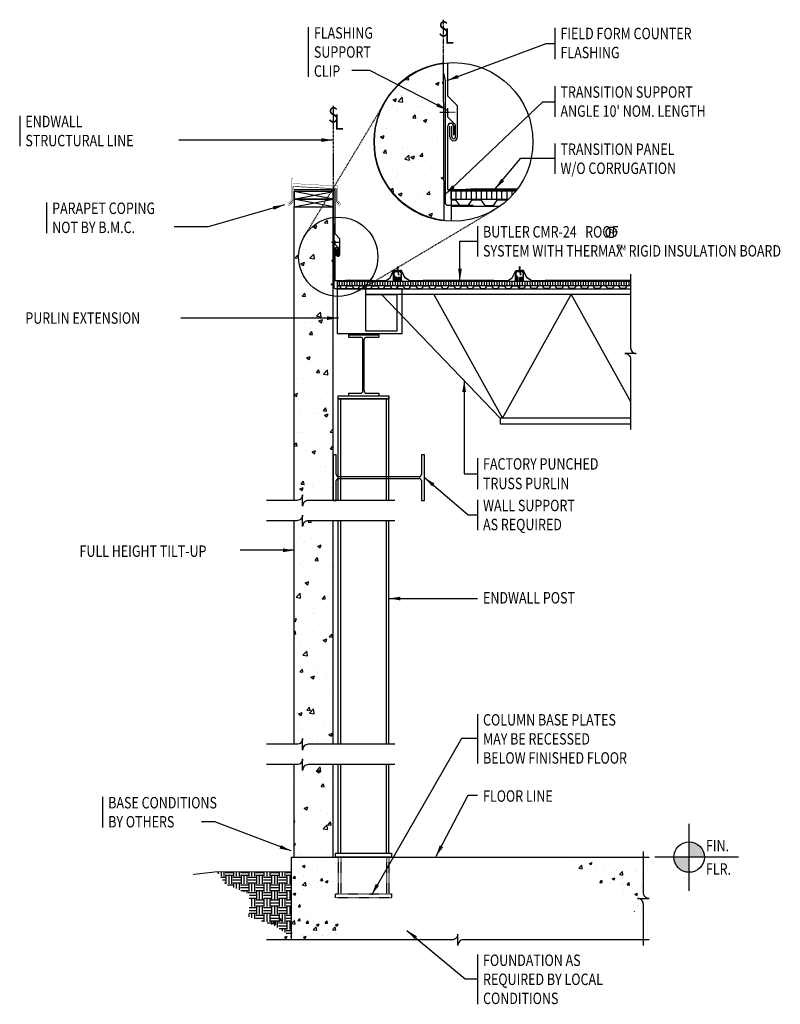
# Model space of a CAD drawing. Extents: x -12 to 138, y 5 to 199.
import ezdxf

# ---------------------------------------------------------------- set-up
doc = ezdxf.new("R2010")
doc.units = 0
doc.header["$LTSCALE"] = 0.333333
doc.header["$MEASUREMENT"] = 0
for name, pattern in [('CENTER', [2, 1.25, -0.25, 0.25, -0.25]), ('CENTER2', [1.562, 1, -0.1875, 0.1875, -0.187]), ('CENTER4', [0.6875, 0.5, -0.0625, 0.0625, -0.0625]), ('HIDDEN', [0.375, 0.25, -0.125])]:
    doc.linetypes.add(name, pattern=pattern)
doc.layers.get('0').update_dxf_attribs({"linetype": 'CONTINUOUS'})
doc.styles.add('8ARCHD', font='archd.shx', dxfattribs={"width": 0.8})
doc.dimstyles.get("Standard").update_dxf_attribs({"dimtxt": 0.09375, "dimasz": 0.09375, "dimexe": 0.18, "dimexo": 0.0625, "dimgap": 0.046875, "dimtad": 0, "dimtih": 1, "dimtoh": 1, "dimdec": 4, "dimzin": 0, "dimdsep": 46, "dimlunit": 4, "dimtxsty": 'Standard', "dimblk": 'BUTLERARROW', "dimcen": 0.09, "dimaunit": 1, "dimadec": 0, "dimazin": 0, "dimtfac": 1, "dimtdec": 4, "dimtmove": 0, "dimatfit": 3, "dimfxl": 0, "dimfrac": 2, "dimtolj": 1, "dimtzin": 0, "dimarcsym": 0})

# ---------------------------------------------------------------- blocks, each defined once
blk = doc.blocks.new('MR24SECT')
for p, q in [((0.04, 2.47), (0.04, 2.68)), ((0.06, 2.47), (0.06, 2.7)), ((0.08, 2.47), (0.08, 2.7)), ((0.1, 2.47), (0.1, 2.7)), ((-2.41, 0.02), (-21.59, 0.02)), ((-2.41, 0), (-21.59, 0))]:
    blk.add_line(p, q)
for points in [[(-21.59, 0), (-22.56, 0.6), (-23.24, 2), (-24, 2), (-24, 2.7)], [(-21.59, 0.02), (-22.54, 0.61), (-23.23, 2.02), (-23.98, 2.02), (-23.98, 2.7)], [(-2.41, 0.02), (-1.46, 0.61), (-0.77, 2.02), (-0.02, 2.02), (-0.02, 2.7)], [(-2.41, 0), (-1.44, 0.6), (-0.76, 2), (0, 2), (0, 2.7)], [(-20.46, 0.02), (-18.96, 0.1), (-5.04, 0.1), (-3.54, 0.02)], [(-20.46, 0), (-18.96, 0.08), (-5.04, 0.08), (-3.54, 0)]]:
    blk.add_lwpolyline(points)
for centre, radius, start, end in [((0.04, 2.7), 0.0637, 0, 180), ((0.04, 2.7), 0.0437, 0, 180), ((0.04, 2.7), 0.0387, 0, 180), ((0.04, 2.7), 0.0187, 0, 180), ((0.07, 2.47), 0.03, 180, 0), ((0.07, 2.47), 0.01, 180, 0)]:
    blk.add_arc(centre, radius, start, end)
blk = doc.blocks.new('BUTLERARROW')
blk.add_line((-1, 0), (0, 0))
at = {"const_width": 0.111}
blk.add_lwpolyline([(-0.5, 0.866), (0, 0), (-0.5, -0.866)], dxfattribs=at)
blk = doc.blocks.new('B_STW612')
for p, q in [((-0.25, 0.5), (-0.25, 0.46)), ((-0.25, 0.5), (0.25, 0.5)), ((0.25, 0.5), (0.25, 0.46)), ((-0.25, 0.46), (-0.05, 0.46)), ((-0.01, -0.42), (-0.01, 0.42)), ((0.01, -0.42), (0.01, 0.42)), ((0.05, 0.46), (0.25, 0.46)), ((-0.25, -0.46), (-0.25, -0.5)), ((-0.25, -0.46), (-0.05, -0.46)), ((0.05, -0.46), (0.25, -0.46)), ((0.25, -0.46), (0.25, -0.5)), ((-0.25, -0.5), (0.25, -0.5))]:
    blk.add_line(p, q)
for centre, start, end in [((-0.05, 0.42), 0, 90), ((0.05, 0.42), 90, 180), ((-0.05, -0.42), 270, 0), ((0.05, -0.42), 180, 270)]:
    blk.add_arc(centre, 0.04, start, end)
blk = doc.blocks.new('FinFlr-2')
h = blk.add_hatch(color=256)
h.paths.add_polyline_path([(0.375, 0), (0.5, 0, 0.414214), (0.375, 0.125)])
h.paths.add_polyline_path([(0.25, 0, 0.414214), (0.375, -0.125), (0.375, 0)])
for p, q in [((0.375, -0.2763), (0.375, 0.2724)), ((0.7803, 0), (0.0938, 0))]:
    blk.add_line(p, q)
blk.add_circle((0.375, 0), 0.125)
at = {"style": '8ARCHD', "width": 0.8}
for s, p in [('FIN.', (0.5131, 0.0469)), ('FLR.', (0.5131, -0.1445))]:
    blk.add_text(s, height=0.09375, dxfattribs=at).set_placement(p)
blk = doc.blocks.new('MR24SECT-2')
for p, q in [((-12.32, 0), (-12.32, 6.26)), ((-12.3, 0.02), (-12.3, 6.26)), ((-11.75, 6.26), (-11.75, 5.41)), ((-11.73, 6.26), (-11.73, 5.41)), ((-11.75, 5.41), (-11.73, 5.41)), ((0.04, 2.47), (0.04, 2.68)), ((0.06, 2.47), (0.06, 2.7)), ((0.08, 2.47), (0.08, 2.7)), ((0.1, 2.47), (0.1, 2.7)), ((-2.41, 0.02), (-12.3, 0.02)), ((-9.53, 0.1), (-11.03, 0.02)), ((-9.53, 0.08), (-11.03, 0)), ((-9.53, 0.1), (-5.04, 0.1)), ((-9.53, 0.08), (-5.04, 0.08)), ((-5.04, 0.1), (-3.54, 0.02)), ((-5.04, 0.08), (-3.54, 0)), ((-2.41, 0), (-12.32, 0))]:
    blk.add_line(p, q)
for points in [[(-2.41, 0.02), (-1.46, 0.61), (-0.78, 2.02), (-0.02, 2.02), (-0.02, 2.7)], [(-2.41, 0), (-1.44, 0.6), (-0.76, 2), (0, 2), (0, 2.7)]]:
    blk.add_lwpolyline(points)
for centre, radius, start, end in [((-12.03, 6.26), 0.296, 0, 180), ((-12.03, 6.26), 0.276, 0, 180), ((0.04, 2.7), 0.0637, 0, 180), ((0.04, 2.7), 0.0437, 0, 180), ((0.04, 2.7), 0.0387, 0, 180), ((0.04, 2.7), 0.0187, 0, 180), ((0.07, 2.47), 0.03, 180, 0), ((0.07, 2.47), 0.01, 180, 0)]:
    blk.add_arc(centre, radius, start, end)
blk = doc.blocks.new('wshapef')
blk.add_lwpolyline([(-0.019, -0.06), (-0.019, -0.94, -0.168481), (-0.022, -0.949, -0.10524), (-0.033, -0.957, -0.067466), (-0.047, -0.963, -0.053619), (-0.065, -0.965), (-0.5, -0.965), (-0.5, -1), (0.5, -1), (0.5, -0.965), (0.065, -0.965, -0.053619), (0.047, -0.963, -0.067466), (0.033, -0.957, -0.10524), (0.022, -0.949, -0.168481), (0.019, -0.94), (0.019, -0.06, -0.168481), (0.022, -0.051, -0.10524), (0.033, -0.042, -0.067466), (0.047, -0.037, -0.053619), (0.065, -0.035), (0.5, -0.035), (0.5, 0), (-0.5, 0), (-0.5, -0.035), (-0.065, -0.035, -0.053619), (-0.047, -0.037, -0.067466), (-0.033, -0.042, -0.10524), (-0.022, -0.051, -0.168481)], format="xyb", close=True)

msp = doc.modelspace()

# ---------------------------------------------------------------- hatches: boundary and pattern name
h = msp.add_hatch()
h.set_pattern_fill('AR-CONC', color=250, style=0)
edge = h.paths.add_edge_path()
edge.add_line((71.72, 190), (71.85, 159.06))
edge.add_arc((73.63, 174.52), 15.6, 97.0256, 262.5116)
h = msp.add_hatch()
h.set_pattern_fill('_USER', color=250, angle=90, style=0, pattern_type=0)
h.set_pattern_definition([(90, (73.2629, 164.8988), (-1, 6e-17), [])])
h.paths.add_polyline_path([(86.02, 164.9), (73.26, 164.9), (73.26, 163.27), (84.55, 163.27, 0.035196)])
h = msp.add_hatch()
h.set_pattern_fill('AR-CONC', color=256, style=0)
edge = h.paths.add_edge_path()
edge.add_line((50.04, 99.97), (45.16, 99.97))
edge.add_arc((45.16, 98.84), 1.12, 90, 180)
edge.add_line((44.04, 98.84), (44.04, 101.09))
edge.add_arc((42.81, 101.14), 1.23, 251.4656, 357.9248, ccw=False)
edge.add_line((42.41, 99.97), (42.41, 55.97))
edge.add_line((42.41, 55.97), (42.91, 55.97))
edge.add_arc((42.91, 57.09), 1.12, 270, 360)
edge.add_line((44.04, 57.09), (44.04, 54.84))
edge.add_arc((45.16, 54.84), 1.12, 90, 180, ccw=False)
edge.add_line((45.16, 55.97), (50.04, 55.97))
edge.add_line((50.04, 55.97), (50.04, 99.97))
edge = h.paths.add_edge_path()
edge.add_line((50.04, 51.97), (45.16, 51.97))
edge.add_arc((45.16, 50.84), 1.12, 90, 180)
edge.add_line((44.04, 50.84), (44.04, 53.09))
edge.add_arc((42.91, 53.09), 1.12, -90, 0, ccw=False)
edge.add_line((42.91, 51.97), (42.41, 51.97))
edge.add_line((42.41, 51.97), (42.41, 33.77))
edge.add_line((42.41, 33.77), (50.04, 33.77))
edge.add_line((50.04, 33.77), (50.04, 51.97))
edge = h.paths.add_edge_path()
edge.add_line((42.41, 161.77), (50.04, 161.77))
edge.add_line((42.41, 103.97), (42.41, 161.77))
edge.add_line((50.04, 103.97), (50.04, 161.77))
edge.add_line((50, 103.97), (45.16, 103.97))
edge.add_arc((45.16, 102.84), 1.12, 90, 180)
edge.add_line((44.04, 102.84), (44.04, 105.09))
edge.add_arc((42.91, 105.09), 1.12, -90, 0, ccw=False)
edge.add_line((42.91, 103.97), (42.41, 103.97))
h = msp.add_hatch(color=256)
h.paths.add_polyline_path([(105.06, 157.26, 0.062956), (104.92, 157.29, 0.027525), (104.75, 157.3), (104.36, 157.3), (104.36, 156.17), (104.56, 156.17), (104.56, 156.62), (104.72, 156.62, -0.025438), (104.81, 156.61, -0.039154), (104.88, 156.6, -0.06294), (104.94, 156.58, -0.160177), (105.02, 156.48, -0.087901), (105.04, 156.32), (105.04, 156.23), (105.05, 156.2), (105.05, 156.19), (105.05, 156.17), (105.24, 156.17), (105.23, 156.19, -0.127173), (105.22, 156.25), (105.22, 156.33), (105.22, 156.41, 0.138598), (105.16, 156.59, 0.189957), (104.96, 156.7, 0.05132), (105.06, 156.72, 0.062108), (105.13, 156.76, 0.074074), (105.18, 156.8, 0.161652), (105.23, 156.97, 0.03116), (105.23, 157.03, 0.274131)])
h.paths.add_polyline_path([(105.02, 157.07, -0.118567), (105.04, 156.96, -0.314737), (104.92, 156.78, -0.05727), (104.86, 156.76, -0.038213), (104.74, 156.76), (104.56, 156.76), (104.56, 157.16), (104.73, 157.16, -0.029165), (104.84, 157.16, -0.038059), (104.91, 157.14, -0.0591), (104.96, 157.12, -0.145353)], flags=16)
h = msp.add_hatch()
h.set_pattern_fill('_USER', color=250, scale=0.5, angle=90, style=0, pattern_type=0)
h.set_pattern_definition([(90, (50.80724, 147.09725), (-0.5, 3e-17), [])])
h.paths.add_polyline_path([(108.58, 147.1), (86.74, 147.1), (86.74, 146.28), (108.58, 146.28)])
h.paths.add_polyline_path([(86.74, 147.1), (62.74, 147.1), (62.74, 146.28), (86.74, 146.28)])
h.paths.add_polyline_path([(62.74, 147.1), (58.2, 147.1), (56.84, 146.28), (62.74, 146.28)])
h.paths.add_polyline_path([(58.2, 147.1), (57.19, 147.1, -0.035196), (56.45, 146.28), (56.84, 146.28)])
h.paths.add_polyline_path([(57.19, 147.1), (50.81, 147.1), (50.81, 146.28), (56.45, 146.28, 0.035196)])
h = msp.add_hatch()
h.set_pattern_fill('AR-CONC', color=250, scale=0.75, style=0)
h.paths.add_polyline_path([(50.54, 33.77), (50.04, 33.77), (41.79, 33.77), (41.79, 22.57), (43.26, 23.34), (44.96, 26.49), (50.2, 28.19), (50.54, 28.58)])
h.paths.add_polyline_path([(51.04, 33.77), (50.54, 33.77), (50.54, 28.58), (51.04, 29.15)])
h.paths.add_polyline_path([(55.12, 33.77), (51.04, 33.77), (51.04, 29.15)])
edge = h.paths.add_edge_path()
edge.add_line((51.54, 33.77), (51.54, 26.52))
h = msp.add_hatch()
h.set_pattern_fill('AR-CONC', color=250, scale=0.75, style=0)
h.set_pattern_definition([(50, (20.282, -41.733), (5.37945, -0.47064), [0.5625, -6.1875]), (355, (20.282, -41.733), (-1.04064, 5.64144), [0.45, -4.95]), (100.4514, (20.7305, -41.7723), (4.33882, 5.1708), [0.47805, -5.25857]), (46.184, (20.282, -40.233), (8.0043, -1.2414), [0.84375, -9.28125]), (96.6356, (20.949, -40.3365), (7.00997, 7.3059), [0.7171, -7.88785]), (351.184, (20.282, -40.233), (7.00996, 7.3059), [0.675, -7.425]), (21, (21.032, -40.608), (4.4768, -3.01964), [0.5625, -6.1875]), (326, (21.032, -40.608), (1.82486, 5.43863), [0.45, -4.95]), (71.4514, (21.4053, -40.8597), (6.30167, 2.41898), [0.47805, -5.25857]), (37.5, (20.2822, -41.733), (0.0912, 2.496704), [0, -4.89, 0, -5.025, 0, -4.96875]), (7.5, (20.2822, -41.733), (1.97302, 2.95809), [0, -2.865, 0, -4.7775, 0, -1.89375]), (327.5, (18.6097, -41.733), (4.003668, -0.16916), [0, -1.875, 0, -5.85, 0, -7.7625]), (317.5, (17.8597, -41.733), (4.3739, 0.75079), [0, -2.4375, 0, -3.885, 0, -5.5125])])
h.paths.add_polyline_path([(111.1, 33.77), (96.46, 33.77), (96.86, 31.16), (102.98, 28.07), (104.18, 26.43), (109.04, 23.46), (111.1, 20.55), (111.1, 24.5, 0.414214), (109.97, 25.62), (112.22, 25.62, -0.414214), (111.1, 26.75)])
h.paths.add_polyline_path([(89.31, 24.17), (108.21, 24.17), (108.21, 26.07), (89.31, 26.07)], flags=9)
h = msp.add_hatch()
h.set_pattern_fill('EARTH', color=250, scale=6, style=0)
h.set_pattern_definition([(0, (1.8125, -38.7956), (1.5, 1.5), [1.5, -1.5]), (0, (1.8125, -38.233), (1.5, 1.5), [1.5, -1.5]), (0, (1.8125, -37.6706), (1.5, 1.5), [1.5, -1.5]), (90, (2, -37.483), (-1.5, 1.5), [1.5, -1.5]), (90, (2.5625, -37.483), (-1.5, 1.5), [1.5, -1.5]), (90, (3.125, -37.483), (-1.5, 1.5), [1.5, -1.5])])
h.paths.add_polyline_path([(41.79, 26.7), (41.91, 26.7, 0.381966), (41.91, 27.08), (41.79, 27.08), (41.79, 30.89), (27.23, 30.89), (28.78, 28.52), (33.57, 26.51), (33.5, 23.45), (41.79, 23.45)])
h.paths.add_polyline_path([(41.79, 23.45), (33.5, 23.45), (33.47, 22.02), (38.32, 20.42), (41.79, 18.13), (41.79, 18.7), (41.91, 18.7, 0.381966), (41.91, 19.08), (41.79, 19.08)])
h = msp.add_hatch()
h.set_pattern_fill('AR-CONC', color=250, scale=0.75, style=0)
h.set_pattern_definition([(50, (-1.9375, -41.733), (5.37945, -0.47064), [0.5625, -6.1875]), (355, (-1.9375, -41.733), (-1.04064, 5.64144), [0.45, -4.95]), (100.4514, (-1.489, -41.7723), (4.33882, 5.1708), [0.47805, -5.25857]), (46.184, (-1.9375, -40.233), (8.0043, -1.2414), [0.84375, -9.28125]), (96.636, (-1.2705, -40.3365), (7.01, 7.3059), [0.7171, -7.88785]), (351.184, (-1.9375, -40.233), (7.01, 7.3059), [0.675, -7.425]), (21, (-1.1875, -40.608), (4.4768, -3.01964), [0.5625, -6.1875]), (326, (-1.1875, -40.608), (1.82486, 5.43863), [0.45, -4.95]), (71.4514, (-0.8145, -40.8597), (6.30167, 2.41898), [0.47805, -5.25857]), (37.5, (-1.9375, -41.733), (0.0912, 2.496704), [0, -4.89, 0, -5.025, 0, -4.96875]), (7.5, (-1.9375, -41.733), (1.97302, 2.95809), [0, -2.865, 0, -4.7775, 0, -1.89375]), (327.5, (-3.61, -41.733), (4.00367, -0.16916), [0, -1.875, 0, -5.85, 0, -7.7625]), (317.5, (-4.36, -41.733), (4.3739, 0.75079), [0, -2.4375, 0, -3.885, 0, -5.5125])])
h.paths.add_polyline_path([(46.21, 21.87), (38.04, 24.65), (38.04, 17.48), (51.35, 17.48)])
h = msp.add_hatch()
h.set_pattern_fill('AR-CONC', color=250, scale=0.75, style=0)
h.set_pattern_definition([(50, (1.8125, -41.733), (5.37945, -0.47064), [0.5625, -6.1875]), (355, (1.8125, -41.733), (-1.04064, 5.64144), [0.45, -4.95]), (100.4514, (2.261, -41.7723), (4.33882, 5.1708), [0.47805, -5.25857]), (46.184, (1.8125, -40.233), (8.0043, -1.2414), [0.84375, -9.28125]), (96.636, (2.4795, -40.3365), (7.01, 7.3059), [0.7171, -7.88785]), (351.184, (1.8125, -40.233), (7.01, 7.3059), [0.675, -7.425]), (21, (2.5625, -40.608), (4.4768, -3.01964), [0.5625, -6.1875]), (326, (2.5625, -40.608), (1.82486, 5.43863), [0.45, -4.95]), (71.4514, (2.9355, -40.8597), (6.30167, 2.41898), [0.47805, -5.25857]), (37.5, (1.8125, -41.733), (0.0912, 2.496704), [0, -4.89, 0, -5.025, 0, -4.96875]), (7.5, (1.8125, -41.733), (1.97302, 2.95809), [0, -2.865, 0, -4.7775, 0, -1.89375]), (327.5, (0.14, -41.733), (4.00367, -0.16916), [0, -1.875, 0, -5.85, 0, -7.7625]), (317.5, (-0.61, -41.733), (4.3739, 0.75079), [0, -2.4375, 0, -3.885, 0, -5.5125])])
h.paths.add_polyline_path([(49.96, 21.87), (41.79, 24.65), (41.79, 17.48), (55.1, 17.48)])

# ---------------------------------------------------------------- linework, layer by layer
at = {"linetype": 'CENTER2'}
msp.add_line((71.72, 198.58), (71.72, 183.99), dxfattribs=at)
for p, q in [((45.15, 197.1), (45.15, 187.35)), ((93.66, 196.99), (93.66, 190.79)), ((72.61, 183.53), (72.61, 190.09)), ((93.66, 185.47), (93.66, 179.47)), ((74.53, 181.61), (72.61, 183.53)), ((72.61, 179.42), (72.61, 181.17)), ((74.53, 175.52), (74.53, 181.61)), ((-11.63, 179.67), (-11.63, 173.67)), ((74.15, 177.88), (72.61, 179.42)), ((72.61, 165.09), (72.61, 177.62)), ((72.65, 165.13), (72.65, 177.62)), ((73.03, 175.52), (73.03, 177.62)), ((73.4, 175.52), (73.4, 177.62)), ((73.76, 177.62), (73.76, 175.92)), ((73.8, 177.62), (73.8, 175.92)), ((74.15, 175.52), (74.15, 177.88)), ((73.76, 175.92), (73.8, 175.92)), ((93.66, 174.22), (93.66, 168.22)), ((42.41, 165.14), (50.41, 165.14)), ((50.42, 156.41), (50.42, 165.15)), ((86.17, 165.09), (72.61, 165.09)), ((86.2, 165.13), (72.65, 165.13)), ((73.26, 164.9), (86.02, 164.9)), ((73.26, 164.9), (73.26, 161.9)), ((78.07, 165.31), (75.08, 165.13)), ((78.07, 165.27), (75.08, 165.09)), ((78.07, 165.31), (86.33, 165.31)), ((78.07, 165.27), (86.3, 165.27)), ((73.26, 163.27), (84.55, 163.27)), ((-6.36, 162.59), (-6.36, 156.59)), ((42.41, 103.97), (42.41, 161.77)), ((50.04, 103.97), (50.04, 161.77)), ((73.26, 161.9), (82.9, 161.9)), ((73.26, 161.9), (73.26, 158.95)), ((50.23, 157.95), (50.1, 158.69)), ((78.43, 157.96), (78.43, 151.96)), ((51.38, 155.45), (50.42, 156.41)), ((50.42, 154.36), (50.42, 155.05)), ((51.38, 152.41), (51.38, 155.45)), ((51.19, 153.59), (50.42, 154.36)), ((50.63, 152.41), (50.63, 153.46)), ((50.81, 152.41), (50.81, 153.46)), ((51.19, 152.41), (51.19, 153.59)), ((50.81, 147.1), (108.58, 147.1)), ((50.81, 147.1), (50.81, 145.6)), ((50.81, 146.28), (108.58, 146.28)), ((50.81, 145.6), (99.61, 145.6)), ((61.96, 147.19), (63.52, 147.19)), ((85.96, 147.19), (87.52, 147.19)), ((108.58, 147.19), (89.15, 147.19)), ((108.58, 147.21), (89.16, 147.21)), ((82.94, 120.17), (59.54, 144.47)), ((69.87, 144.47), (83.39, 120.17)), ((83.39, 120.17), (96.88, 144.47)), ((96.88, 144.47), (108.58, 123.43)), ((51.04, 103.97), (51.04, 124.32)), ((61.04, 103.97), (61.04, 124.32)), ((51.04, 123.96), (61.04, 123.96)), ((51.54, 103.97), (51.54, 123.96)), ((60.54, 103.97), (60.54, 123.96)), ((78.43, 112.28), (78.43, 106.18)), ((78.43, 104.1), (78.43, 98.1)), ((42.41, 55.97), (42.41, 99.97)), ((50.04, 55.97), (50.04, 99.97)), ((51.04, 55.97), (51.04, 99.97)), ((51.54, 55.97), (51.54, 99.97)), ((60.54, 55.97), (60.54, 99.97)), ((61.04, 55.97), (61.04, 99.97)), ((78.43, 61.91), (78.43, 52.16)), ((42.41, 33.77), (42.41, 51.97)), ((50.04, 33.77), (50.04, 51.97)), ((51.04, 34.52), (51.04, 51.97)), ((51.54, 34.52), (51.54, 51.97)), ((60.54, 34.52), (60.54, 51.97)), ((61.04, 34.52), (61.04, 51.97)), ((4.67, 45.6), (4.67, 39.6)), ((41.79, 33.77), (41.79, 17.48)), ((61.29, 33.77), (50.54, 33.77)), ((78.43, 14.59), (78.43, 4.84))]:
    msp.add_line(p, q)
at = {"color": 250}
for p, q in [((71.72, 190), (71.85, 159.06)), ((50.04, 163.25), (42.41, 164.75)), ((42.41, 163.25), (50.04, 164.75)), ((42.41, 161.75), (50.04, 163.25)), ((50.04, 161.75), (42.41, 163.25)), ((41.79, 33.77), (112.22, 33.77))]:
    msp.add_line(p, q, dxfattribs=at)
at = {"linetype": 'HIDDEN'}
for p, q in [((44.4, 155.98), (60.45, 182.67)), ((55.1, 145.25), (81.84, 161.2)), ((51.04, 33.77), (51.04, 26.52)), ((51.54, 33.77), (51.54, 26.52)), ((60.54, 33.77), (60.54, 26.52)), ((61.04, 33.77), (61.04, 26.52))]:
    msp.add_line(p, q, dxfattribs=at)
at = {"linetype": 'CENTER'}
msp.add_line((50.04, 181.66), (50.04, 156.64), dxfattribs=at)
at = {"linetype": 'CENTER4', "ltscale": 0.5}
for p, q in [((74.08, 180.29), (71.02, 180.29)), ((51.15, 154.7), (49.69, 154.7))]:
    msp.add_line(p, q, dxfattribs=at)
at = {"linetype": 'CENTER4'}
for p, q in [((62.74, 147.98), (62.74, 145.68)), ((86.74, 147.98), (86.74, 145.68))]:
    msp.add_line(p, q, dxfattribs=at)
for points in [[(77.61, 161.99), (72.67, 161.99, -0.414214), (72.17, 162.49), (72.17, 186.61), (71.85, 188.09)], [(52.98, 145.64), (50.48, 145.64, -0.414214), (50.23, 145.89), (50.23, 157.95), (50.1, 158.69)], [(61.96, 147.19), (61.96, 148.62, -0.308229), (62.04, 148.7, 0.191064), (62.13, 148.78, 0.303149), (62.14, 148.96, 0.219595), (62.12, 148.98, 0.288935), (62.09, 148.96, 0.288935)], [(61.96, 148.6), (62.08, 148.3, -0.085628), (62.13, 148.05), (62.13, 147.44, -0.20044), (62.09, 147.36), (61.96, 147.19)], [(62.49, 147.19), (62.49, 147.84, 1), (62.29, 147.84), (62.29, 147.19)], [(63, 147.19), (63, 147.84, -1), (63.2, 147.84), (63.2, 147.19)], [(63.52, 147.19), (63.52, 148.62, 0.308229), (63.45, 148.7, -0.191064), (63.36, 148.78, -0.303149), (63.34, 148.96, -0.219595), (63.36, 148.98, -0.288935), (63.39, 148.96, -0.288935)], [(63.52, 148.6), (63.4, 148.3, 0.085628), (63.36, 148.05), (63.36, 147.44, 0.20044), (63.4, 147.36), (63.52, 147.19)], [(85.96, 147.19), (85.96, 148.62, -0.308229), (86.04, 148.7, 0.191064), (86.13, 148.78, 0.303149), (86.14, 148.96, 0.219595), (86.12, 148.98, 0.288935), (86.09, 148.96, 0.288935)], [(85.96, 148.6), (86.08, 148.3, -0.085628), (86.13, 148.05), (86.13, 147.44, -0.20044), (86.09, 147.36), (85.96, 147.19)], [(86.49, 147.19), (86.49, 147.84, 1), (86.29, 147.84), (86.29, 147.19)], [(87, 147.19), (87, 147.84, -1), (87.2, 147.84), (87.2, 147.19)], [(87.52, 147.19), (87.52, 148.62, 0.308229), (87.45, 148.7, -0.191064), (87.36, 148.78, -0.303149), (87.34, 148.96, -0.219595), (87.36, 148.98, -0.288935), (87.39, 148.96, -0.288935)], [(87.52, 148.6), (87.4, 148.3, 0.085628), (87.36, 148.05), (87.36, 147.44, 0.20044), (87.4, 147.36), (87.52, 147.19)], [(108.58, 148.52), (108.58, 134.02, 0.414214), (109.7, 132.89), (107.45, 132.89, -0.414214), (108.58, 131.77), (108.58, 117.92)], [(62.16, 103.97), (45.16, 103.97, 0.414214), (44.04, 102.84), (44.04, 105.09, -0.414214), (42.91, 103.97), (36.91, 103.97)], [(62.16, 99.97), (45.16, 99.97, 0.414214), (44.04, 98.84), (44.04, 101.09, -0.414214), (42.91, 99.97), (36.91, 99.97)], [(62.16, 55.97), (45.16, 55.97, 0.414214), (44.04, 54.84), (44.04, 57.09, -0.414214), (42.91, 55.97), (36.91, 55.97)], [(62.16, 51.97), (45.16, 51.97, 0.414214), (44.04, 50.84), (44.04, 53.09, -0.414214), (42.91, 51.97), (36.91, 51.97)], [(111.1, 16.35), (111.1, 24.5, 0.414214), (109.97, 25.62), (112.22, 25.62, -0.414214), (111.1, 26.75), (111.1, 34.89)], [(112.22, 17.48), (75.69, 17.48, 0.414214), (74.57, 16.35), (74.57, 18.6, -0.414214), (73.44, 17.48), (36.91, 17.48)]]:
    msp.add_lwpolyline(points, format="xyb")
at = {"const_width": 0.0616}
msp.add_lwpolyline([(50.68, 162.49), (51.07, 162.11, 1), (51.42, 162.46), (50.99, 162.88), (50.99, 165.85), (42.15, 166.33), (42.15, 167.21, 0.980579), (41.85, 167.21), (41.85, 163.06), (41.26, 162.48, 1.120107), (41.61, 162.13), (42.19, 162.72)], format="xyb", dxfattribs=at)
for points, const_width in [([(41.43, 162.3), (42.15, 163.02), (42.15, 165.77), (50.68, 165.31), (50.68, 162.84), (51.24, 162.29)], 0.123), ([(22.49, 30.35), (27.2, 30.89), (41.79, 30.89)], 0.188)]:
    msp.add_lwpolyline(points, dxfattribs=dict(const_width=const_width))
for points in [[(42.41, 163.25), (50.04, 163.25), (50.04, 164.75), (42.41, 164.75)], [(42.41, 161.75), (50.04, 161.75), (50.04, 163.25), (42.41, 163.25)], [(50.81, 145.6), (50.81, 136.83), (63.61, 136.83), (63.61, 145.6)], [(56.5, 144.47), (62.58, 144.47), (62.58, 137.27), (56.5, 137.27)], [(51.04, 123.96), (51.04, 124.58), (61.04, 124.58), (61.04, 123.96)], [(50.54, 33.77), (50.54, 34.52), (61.54, 34.52), (61.54, 33.77)]]:
    msp.add_lwpolyline(points, close=True)
for points in [[(73.26, 163.15), (74.11, 163.15), (74.91, 162.02), (76.61, 162.02), (77.41, 163.15), (79.11, 163.15), (79.91, 162.02), (81.61, 162.02), (82.41, 163.15), (84.11, 163.15), (84.23, 162.98)], [(89.15, 147.19), (88.19, 147.8), (87.51, 149.2), (86.75, 149.2), (86.75, 149.9)], [(89.16, 147.21), (88.2, 147.81), (87.52, 149.22), (86.77, 149.22), (86.77, 149.9)], [(90.28, 147.21), (91.78, 147.3), (108.58, 147.3)], [(90.28, 147.19), (91.78, 147.28), (108.58, 147.28)], [(50.81, 146.22), (51.23, 146.22), (51.63, 145.66), (52.48, 145.66), (52.88, 146.22), (53.73, 146.22), (54.13, 145.66), (54.98, 145.66), (55.38, 146.22), (56.23, 146.22), (56.63, 145.66), (57.48, 145.66), (57.88, 146.22), (58.73, 146.22), (59.13, 145.66), (59.98, 145.66), (60.38, 146.22), (61.23, 146.22), (61.63, 145.66), (62.06, 145.66), (62.48, 145.66), (62.88, 146.22), (63.73, 146.22), (64.13, 145.66), (64.98, 145.66), (65.38, 146.22), (66.23, 146.22), (66.63, 145.66), (67.48, 145.66), (67.88, 146.22), (68.73, 146.22), (69.13, 145.66), (69.98, 145.66), (70.38, 146.22), (71.23, 146.22), (71.63, 145.66), (72.48, 145.66), (72.88, 146.22), (73.73, 146.22), (74.13, 145.66), (74.56, 145.66), (74.98, 145.66), (75.38, 146.22), (76.23, 146.22), (76.63, 145.66), (77.48, 145.66), (77.88, 146.22), (78.73, 146.22), (79.13, 145.66), (79.98, 145.66), (80.38, 146.22), (81.23, 146.22), (81.63, 145.66), (82.48, 145.66), (82.88, 146.22), (83.73, 146.22), (84.13, 145.66), (84.98, 145.66), (85.38, 146.22), (86.23, 146.22), (86.63, 145.66), (87.06, 145.66)], [(56.5, 145.6), (108.58, 145.6)], [(108.58, 144.47), (56.5, 144.47), (56.5, 145.6)], [(108.58, 146.22), (107.88, 146.22), (107.48, 145.66), (106.63, 145.66), (106.23, 146.22), (105.38, 146.22), (104.98, 145.66), (104.13, 145.66), (103.73, 146.22), (102.88, 146.22), (102.48, 145.66), (101.63, 145.66), (101.23, 146.22), (100.38, 146.22), (99.98, 145.66), (99.56, 145.66), (99.13, 145.66), (98.73, 146.22), (97.88, 146.22), (97.48, 145.66), (96.63, 145.66), (96.23, 146.22), (95.38, 146.22), (94.98, 145.66), (94.13, 145.66), (93.73, 146.22), (92.88, 146.22), (92.48, 145.66), (91.63, 145.66), (91.23, 146.22), (90.38, 146.22), (89.98, 145.66), (89.13, 145.66), (88.73, 146.22), (87.88, 146.22), (87.48, 145.66), (87.06, 145.66)], [(108.58, 120.17), (82.94, 120.17), (82.94, 119.05)], [(82.94, 119.05), (108.58, 119.05)]]:
    msp.add_lwpolyline(points)
for points in [[(105.5, 156.01, -0.198984), (104.77, 155.71, -0.200379), (104.05, 156.01, -0.199761), (103.75, 156.73, -0.199854), (104.05, 157.45, -0.199028), (104.77, 157.75, -0.198412), (105.5, 157.45, -0.199617), (105.8, 156.73, -0.198039)], [(63.4, 148.96), (63.4, 148.91), (63.52, 148.91), (63.52, 148.96, 0.414214), (63.34, 149.15), (62.14, 149.15, 0.414214), (61.96, 148.96), (61.96, 148.91), (62.08, 148.91), (62.08, 148.96, -0.414214), (62.14, 149.02), (63.34, 149.02, -0.414214)], [(62.82, 148.83), (62.86, 148.41), (63.05, 148.46), (62.87, 148.85, 0.697232)], [(87.4, 148.96), (87.4, 148.91), (87.52, 148.91), (87.52, 148.96, 0.414214), (87.34, 149.15), (86.14, 149.15, 0.414214), (85.96, 148.96), (85.96, 148.91), (86.08, 148.91), (86.08, 148.96, -0.414214), (86.14, 149.02), (87.34, 149.02, -0.414214)], [(86.82, 148.83), (86.86, 148.41), (87.05, 148.46), (86.87, 148.85, 0.697232)]]:
    msp.add_lwpolyline(points, format="xyb", close=True)
at = {"linetype": 'HIDDEN'}
msp.add_lwpolyline([(50.54, 25.77), (50.54, 26.52), (61.54, 26.52), (61.54, 25.77)], close=True, dxfattribs=at)
for centre, radius in [((73.76, 174.54), 15.6), ((51.05, 151.92), 7.8)]:
    msp.add_circle(centre, radius)
at = {"color": 250}
msp.add_arc((73.63, 174.52), 15.6, 97.0256, 262.5116, dxfattribs=at)
for centre, radius, start, end in [((73.2, 177.62), 0.592, 0, 180), ((73.2, 177.62), 0.552, 0, 180), ((73.78, 175.52), 0.75, 180, 0), ((73.78, 175.52), 0.375, 180, 0), ((51, 152.41), 0.375, 180, 0), ((51, 152.41), 0.187, 180, 0)]:
    msp.add_arc(centre, radius, start, end)

# ---------------------------------------------------------------- block references
for name, p in [('MR24SECT-2', (62.74, 147.2)), ('MR24SECT', (86.74, 147.2))]:
    msp.add_blockref(name, p)
for name, p, xscale, yscale, zscale in [('B_STW612', (56.04, 130.58), 11.99999999999864, 11.99999999999864, 11.99999999999864), ('FinFlr-2', (111.1, 33.77), 24, 24, 24)]:
    msp.add_blockref(name, p, dxfattribs=dict(xscale=xscale, yscale=yscale, zscale=zscale))
at = {"xscale": 9, "yscale": 18, "zscale": 1.5, "rotation": 270}
msp.add_blockref('wshapef', (68.04, 108.47), dxfattribs=at)

# ---------------------------------------------------------------- texts
at = {"style": '8ARCHD', "width": 0.8}
for s, height, p in [('S', 3, (70.79, 195.28)), ('FLASHING', 2.25, (46.27, 194.85)), ('L', 3, (71.99, 193.87)), ('FIELD FORM COUNTER', 2.25, (94.79, 194.74)), ('SUPPORT', 2.25, (46.27, 191.1)), ('FLASHING', 2.25, (94.79, 190.99)), ('CLIP', 2.25, (46.27, 187.35)), ('TRANSITION SUPPORT', 2.25, (94.79, 183.22)), ('S', 3, (49.1, 178.36)), ("ANGLE 10' NOM. LENGTH", 2.25, (94.79, 179.47)), ('ENDWALL', 2.25, (-10.51, 177.42)), ('L', 3, (50.3, 176.94)), ('STRUCTURAL LINE', 2.25, (-10.51, 173.67)), ('TRANSITION PANEL', 2.25, (94.79, 171.97)), ('W/O CORRUGATION', 2.25, (94.79, 168.22)), ('PARAPET COPING', 2.25, (-5.24, 160.34)), ('NOT BY B.M.C.', 2.25, (-5.24, 156.59)), ('BUTLER CMR-24   ROOF', 2.25, (79.55, 155.71)), ('SYSTEM WITH THERMAX  RIGID INSULATION BOARD', 2.25, (79.55, 151.96)), ('           TM', 1.125, (102.91, 153.15)), ('PURLIN EXTENSION', 2.25, (-10.51, 138.74)), ('FACTORY PUNCHED', 2.25, (79.55, 110.03)), ('TRUSS PURLIN', 2.25, (79.55, 106.18)), ('WALL SUPPORT', 2.25, (79.55, 101.85)), ('AS REQUIRED', 2.25, (79.55, 98.1)), ('FULL HEIGHT TILT-UP', 2.25, (0.15, 92.86)), ('ENDWALL POST', 2.25, (79.55, 83.68)), ('COLUMN BASE PLATES', 2.25, (79.55, 59.66)), ('MAY BE RECESSED', 2.25, (79.55, 55.91)), ('BELOW FINISHED FLOOR', 2.25, (79.55, 52.16)), ('FLOOR LINE', 2.25, (79.55, 44.66)), ('BASE CONDITIONS', 2.25, (5.79, 43.35)), ('BY OTHERS', 2.25, (5.79, 39.6)), ('FOUNDATION AS', 2.25, (79.55, 12.34)), ('REQUIRED BY LOCAL', 2.25, (79.55, 8.59)), ('CONDITIONS', 2.25, (79.55, 4.84))]:
    msp.add_text(s, height=height, dxfattribs=at).set_placement(p)

# ---------------------------------------------------------------- leaders
for points in [[(72.52, 186.62), (91.96, 193.89), (93.66, 193.89)], [(72.52, 180.81), (57.26, 188.59), (53.75, 188.59)], [(72.11, 164.18), (91.31, 182.39), (93.66, 182.39)], [(49.99, 174.89), (22.27, 174.89), (19.69, 174.89)], [(81.96, 165.31), (86.99, 171.32), (93.66, 171.32)], [(40.45, 162.13), (25.44, 157.81), (18.74, 157.81)], [(75.01, 147.3), (75.01, 155.01), (78.43, 155.01)], [(51.09, 139.85), (22.63, 139.85), (20.1, 139.85)], [(75.83, 127.56), (75.83, 109.23), (78.43, 109.23)], [(68.04, 108.47), (76.65, 101.1), (78.43, 101.1)], [(42.41, 94.15), (33.49, 94.15), (31.76, 94.15)], [(61.04, 84.66), (75.63, 84.66), (78.43, 84.66)], [(57.64, 26.37), (75.35, 57.18), (78.43, 57.18)], [(70.31, 33.92), (76.65, 45.99), (78.43, 45.99)], [(41.76, 34.98), (26.78, 40.74), (24.13, 40.74)], [(64.58, 19.34), (76, 9.8), (78.43, 9.8)]]:
    msp.add_leader(points, dimstyle='Standard', override={"dimscale": 24, "dimtxsty": '8ARCHD'})

doc.saveas('drawing.dxf')
